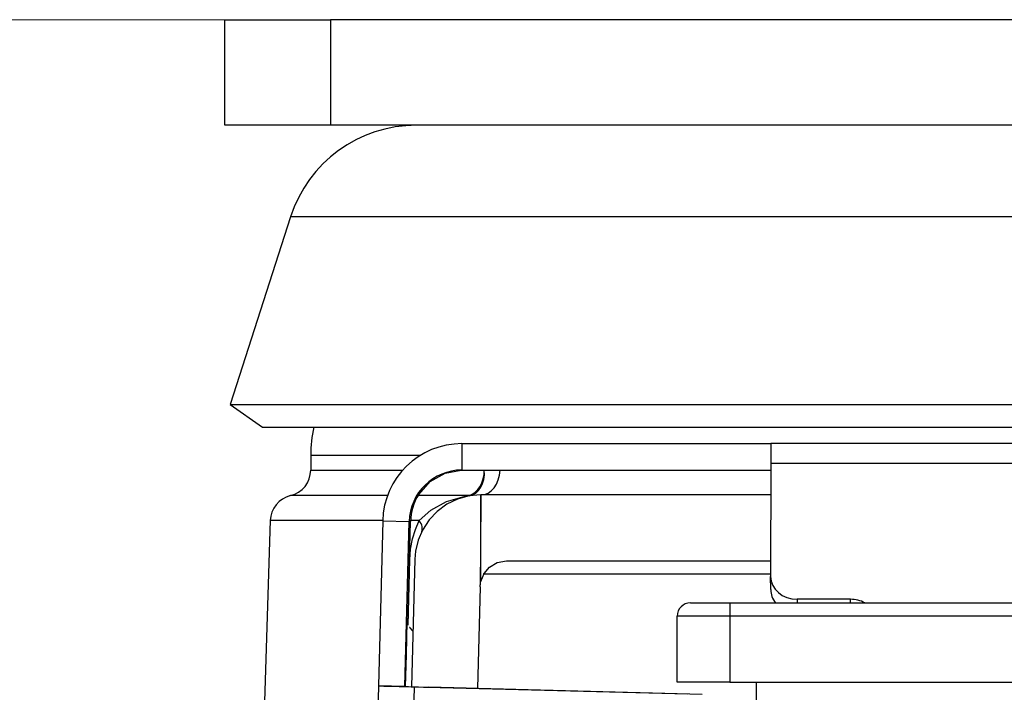
# Model space of a CAD drawing. Extents: x 27 to 287, y -260 to -56.
# Drawn here: x 264 to 267, y -245 to -243 of the extents above; entities that cross this region are included whole.
import ezdxf

# ---------------------------------------------------------------- set-up
doc = ezdxf.new("R2010")
doc.units = 0
doc.header["$MEASUREMENT"] = 0
doc.layers.add('Layer 1', color=7, linetype='Continuous')

# ---------------------------------------------------------------- blocks, each defined once
blk = doc.blocks.new('block 3524')
at = {"layer": 'Layer 1', "color": 7, "lineweight": 15, "true_color": 0xffffff}
blk.add_lwpolyline([(219.4755, -243.2737), (274.1792, -243.2737)], dxfattribs=at)
blk = doc.blocks.new('block 4431')
at = {"layer": 'Layer 1', "color": 7, "lineweight": 30, "true_color": 0xffffff}
blk.add_lwpolyline([(268.2441, -245.2411), (266.3277, -245.2411)], dxfattribs=at)
blk = doc.blocks.new('block 4432')
at = {"layer": 'Layer 1', "color": 7, "lineweight": 30, "true_color": 0xffffff}
blk.add_open_spline([(266.3278, -245.1976), (266.3278, -245.1976), (266.3277, -245.2171), (266.3277, -245.2411)], degree=3, dxfattribs=at)
blk = doc.blocks.new('block 4433')
at = {"layer": 'Layer 1', "color": 7, "lineweight": 30, "true_color": 0xffffff}
blk.add_lwpolyline([(266.3277, -245.2411), (266.3277, -245.4589)], dxfattribs=at)
blk = doc.blocks.new('block 4434')
at = {"layer": 'Layer 1', "color": 7, "lineweight": 30, "true_color": 0xffffff}
blk.add_lwpolyline([(266.3277, -245.2411), (266.154, -245.2411)], dxfattribs=at)
blk = doc.blocks.new('block 4443')
at = {"layer": 'Layer 1', "color": 7, "lineweight": 30, "true_color": 0xffffff}
blk.add_lwpolyline([(266.3278, -245.1976), (268.2442, -245.1976)], dxfattribs=at)
blk = doc.blocks.new('block 4444')
at = {"layer": 'Layer 1', "color": 7, "lineweight": 30, "true_color": 0xffffff}
blk.add_lwpolyline([(266.3277, -245.4589), (268.2441, -245.4589)], dxfattribs=at)
blk = doc.blocks.new('block 4445')
at = {"layer": 'Layer 1', "color": 7, "lineweight": 30, "true_color": 0xffffff}
blk.add_lwpolyline([(266.1976, -245.1976), (266.3278, -245.1976)], dxfattribs=at)
blk = doc.blocks.new('block 4446')
at = {"layer": 'Layer 1', "color": 7, "lineweight": 30, "true_color": 0xffffff}
blk.add_open_spline([(266.1976, -245.1976), (266.1735, -245.1976), (266.154, -245.2171), (266.154, -245.2411)], degree=3, dxfattribs=at)
blk = doc.blocks.new('block 4447')
at = {"layer": 'Layer 1', "color": 7, "lineweight": 30, "true_color": 0xffffff}
blk.add_lwpolyline([(266.154, -245.4589), (266.154, -245.2411)], dxfattribs=at)
blk = doc.blocks.new('block 4448')
at = {"layer": 'Layer 1', "color": 7, "lineweight": 30, "true_color": 0xffffff}
blk.add_lwpolyline([(266.3277, -245.4589), (266.154, -245.4589)], dxfattribs=at)
blk = doc.blocks.new('block 4464')
at = {"layer": 'Layer 1', "color": 7, "lineweight": 30, "true_color": 0xffffff}
blk.add_open_spline([(266.4179, -246.5913), (266.4172, -246.1343), (266.4162, -245.7435), (266.415, -245.4589)], degree=3, dxfattribs=at)
blk = doc.blocks.new('block 4471')
at = {"layer": 'Layer 1', "color": 7, "lineweight": 30, "true_color": 0xffffff}
blk.add_lwpolyline([(268.1226, -244.7377), (266.4628, -244.7377)], dxfattribs=at)
blk = doc.blocks.new('block 4478')
at = {"layer": 'Layer 1', "color": 7, "lineweight": 30, "true_color": 0xffffff}
blk.add_lwpolyline([(265.2873, -245.4747), (265.2564, -246.6525)], dxfattribs=at)
blk = doc.blocks.new('block 4482')
at = {"layer": 'Layer 1', "color": 7, "lineweight": 30, "true_color": 0xffffff}
blk.add_lwpolyline([(265.2873, -245.4747), (265.3349, -245.4759)], dxfattribs=at)
blk = doc.blocks.new('block 4493')
at = {"layer": 'Layer 1', "color": 7, "lineweight": 30, "true_color": 0xffffff}
blk.add_lwpolyline([(266.7258, -245.1976), (266.7257, -245.186)], dxfattribs=at)
blk = doc.blocks.new('block 4494')
at = {"layer": 'Layer 1', "color": 7, "lineweight": 30, "true_color": 0xffffff}
blk.add_lwpolyline([(266.5491, -245.186), (266.5492, -245.1976)], dxfattribs=at)
blk = doc.blocks.new('block 4496')
at = {"layer": 'Layer 1', "color": 7, "lineweight": 30, "true_color": 0xffffff}
blk.add_lwpolyline([(265.4445, -244.6724), (265.4445, -244.7595)], dxfattribs=at)
blk = doc.blocks.new('block 4502')
at = {"layer": 'Layer 1', "color": 7, "lineweight": 30, "true_color": 0xffffff}
blk.add_lwpolyline([(265.1832, -244.9269), (265.2703, -244.9291)], dxfattribs=at)
blk = doc.blocks.new('block 4503')
at = {"layer": 'Layer 1', "color": 7, "lineweight": 30, "true_color": 0xffffff}
blk.add_lwpolyline([(265.2703, -244.9291), (265.2747, -244.9291)], dxfattribs=at)
blk = doc.blocks.new('block 4512')
at = {"layer": 'Layer 1', "color": 7, "lineweight": 30, "true_color": 0xffffff}
blk.add_lwpolyline([(265.2721, -245.2788), (265.2714, -245.2788)], dxfattribs=at)
blk = doc.blocks.new('block 4513')
at = {"layer": 'Layer 1', "color": 7, "lineweight": 30, "true_color": 0xffffff}
blk.add_lwpolyline([(265.2649, -245.2601), (265.2643, -245.2601)], dxfattribs=at)
blk = doc.blocks.new('block 4523')
at = {"layer": 'Layer 1', "color": 7, "lineweight": 30, "true_color": 0xffffff}
blk.add_open_spline([(266.7721, -245.1976), (266.7582, -245.19), (266.7422, -245.186), (266.7257, -245.186)], degree=3, dxfattribs=at)
blk = doc.blocks.new('block 4524')
at = {"layer": 'Layer 1', "color": 7, "lineweight": 30, "true_color": 0xffffff}
blk.add_lwpolyline([(266.7257, -245.186), (266.5491, -245.186)], dxfattribs=at)
blk = doc.blocks.new('block 4525')
at = {"layer": 'Layer 1', "color": 7, "lineweight": 30, "true_color": 0xffffff}
blk.add_open_spline([(266.4621, -245.1105), (266.4621, -245.1522), (266.501, -245.186), (266.5491, -245.186)], degree=3, dxfattribs=at)
blk = doc.blocks.new('block 4526')
at = {"layer": 'Layer 1', "color": 7, "lineweight": 30, "true_color": 0xffffff}
blk.add_lwpolyline([(266.4628, -244.7377), (266.4621, -245.1105)], dxfattribs=at)
blk = doc.blocks.new('block 4549')
at = {"layer": 'Layer 1', "color": 7, "lineweight": 30, "true_color": 0xffffff}
blk.add_lwpolyline([(265.2873, -245.4747), (266.1891, -245.4983)], dxfattribs=at)
blk = doc.blocks.new('block 4551')
at = {"layer": 'Layer 1', "color": 7, "lineweight": 30, "true_color": 0xffffff}
blk.add_lwpolyline([(266.2367, -245.4996), (265.3349, -245.4759)], dxfattribs=at)
blk = doc.blocks.new('block 4565')
at = {"layer": 'Layer 1', "color": 7, "lineweight": 30, "true_color": 0xffffff}
blk.add_open_spline([(266.4631, -244.6724), (266.463, -244.6724), (266.4628, -244.6973), (266.4628, -244.7377)], degree=3, dxfattribs=at)
blk = doc.blocks.new('block 4566')
at = {"layer": 'Layer 1', "color": 7, "lineweight": 30, "true_color": 0xffffff}
blk.add_lwpolyline([(268.1229, -244.6724), (266.4631, -244.6724)], dxfattribs=at)
blk = doc.blocks.new('block 4573')
at = {"layer": 'Layer 1', "color": 7, "lineweight": 30, "true_color": 0xffffff}
blk.add_lwpolyline([(265.4445, -244.7595), (266.4627, -244.7595)], dxfattribs=at)
blk = doc.blocks.new('block 4574')
at = {"layer": 'Layer 1', "color": 7, "lineweight": 30, "true_color": 0xffffff}
blk.add_lwpolyline([(265.4445, -244.6724), (266.4631, -244.6724)], dxfattribs=at)
blk = doc.blocks.new('block 4575')
at = {"layer": 'Layer 1', "color": 7, "lineweight": 30, "true_color": 0xffffff}
blk.add_lwpolyline([(266.4624, -245.1541), (266.4621, -245.1105)], dxfattribs=at)
blk = doc.blocks.new('block 4576')
at = {"layer": 'Layer 1', "color": 7, "lineweight": 30, "true_color": 0xffffff}
blk.add_open_spline([(266.4624, -245.1541), (266.4623, -245.1696), (266.4679, -245.1848), (266.4782, -245.1976)], degree=3, dxfattribs=at)
blk = doc.blocks.new('block 4579')
at = {"layer": 'Layer 1', "color": 7, "lineweight": 30, "true_color": 0xffffff}
blk.add_lwpolyline([(265.169, -245.4716), (265.1381, -246.6494)], dxfattribs=at)
blk = doc.blocks.new('block 4580')
at = {"layer": 'Layer 1', "color": 7, "lineweight": 30, "true_color": 0xffffff}
blk.add_open_spline([(265.169, -245.4716), (265.1687, -245.4716), (265.2132, -245.4727), (265.2873, -245.4747)], degree=3, dxfattribs=at)
blk = doc.blocks.new('block 4586')
at = {"layer": 'Layer 1', "color": 7, "lineweight": 30, "true_color": 0xffffff}
blk.add_open_spline([(265.2561, -245.4738), (265.2559, -245.4738), (265.2856, -245.4746), (265.3349, -245.4759)], degree=3, dxfattribs=at)
blk = doc.blocks.new('block 4587')
at = {"layer": 'Layer 1', "color": 7, "lineweight": 30, "true_color": 0xffffff}
blk.add_lwpolyline([(265.2561, -245.4738), (265.169, -245.4716)], dxfattribs=at)
blk = doc.blocks.new('block 4592')
at = {"layer": 'Layer 1', "color": 7, "lineweight": 30, "true_color": 0xffffff}
blk.add_open_spline([(265.4445, -244.7595), (265.35, -244.7595), (265.2728, -244.8347), (265.2703, -244.9291)], degree=3, dxfattribs=at)
blk = doc.blocks.new('block 4593')
at = {"layer": 'Layer 1', "color": 7, "lineweight": 30, "true_color": 0xffffff}
blk.add_open_spline([(265.4445, -244.6724), (265.3028, -244.6724), (265.1869, -244.7853), (265.1832, -244.9269)], degree=3, dxfattribs=at)
blk = doc.blocks.new('block 4604')
at = {"layer": 'Layer 1', "color": 7, "lineweight": 30, "true_color": 0xffffff}
blk.add_open_spline([(265.3019, -244.8401), (265.2849, -244.8667), (265.2755, -244.8975), (265.2747, -244.9291)], degree=3, dxfattribs=at)
blk = doc.blocks.new('block 4607')
at = {"layer": 'Layer 1', "color": 7, "lineweight": 30, "true_color": 0xffffff}
blk.add_lwpolyline([(265.2561, -245.4738), (265.2703, -244.9291)], dxfattribs=at)
blk = doc.blocks.new('block 4608')
at = {"layer": 'Layer 1', "color": 7, "lineweight": 30, "true_color": 0xffffff}
blk.add_lwpolyline([(265.2658, -245.2677), (265.2747, -244.9291)], dxfattribs=at)
blk = doc.blocks.new('block 4615')
at = {"layer": 'Layer 1', "color": 7, "lineweight": 30, "true_color": 0xffffff}
blk.add_lwpolyline([(265.2649, -245.2591), (265.2649, -245.2601)], dxfattribs=at)
blk = doc.blocks.new('block 4616')
at = {"layer": 'Layer 1', "color": 7, "lineweight": 30, "true_color": 0xffffff}
blk.add_lwpolyline([(265.2643, -245.2591), (265.2649, -245.2591)], dxfattribs=at)
blk = doc.blocks.new('block 4617')
at = {"layer": 'Layer 1', "color": 7, "lineweight": 30, "true_color": 0xffffff}
blk.add_lwpolyline([(265.2587, -245.4739), (265.2614, -245.3689)], dxfattribs=at)
blk = doc.blocks.new('block 4618')
at = {"layer": 'Layer 1', "color": 7, "lineweight": 30, "true_color": 0xffffff}
blk.add_lwpolyline([(265.2614, -245.3689), (265.2643, -245.2591)], dxfattribs=at)
blk = doc.blocks.new('block 4619')
at = {"layer": 'Layer 1', "color": 7, "lineweight": 30, "true_color": 0xffffff}
blk.add_lwpolyline([(265.1832, -244.9269), (265.169, -245.4716)], dxfattribs=at)
blk = doc.blocks.new('block 4628')
at = {"layer": 'Layer 1', "color": 7, "lineweight": 30, "true_color": 0xffffff}
blk.add_lwpolyline([(265.2587, -245.4739), (265.2614, -245.3689)], dxfattribs=at)
blk = doc.blocks.new('block 4629')
at = {"layer": 'Layer 1', "color": 7, "lineweight": 30, "true_color": 0xffffff}
blk.add_lwpolyline([(265.2643, -245.2591), (265.2643, -245.2601)], dxfattribs=at)
blk = doc.blocks.new('block 4630')
at = {"layer": 'Layer 1', "color": 7, "lineweight": 30, "true_color": 0xffffff}
blk.add_lwpolyline([(265.2643, -245.2601), (265.2643, -245.2601)], dxfattribs=at)
blk = doc.blocks.new('block 4631')
at = {"layer": 'Layer 1', "color": 7, "lineweight": 30, "true_color": 0xffffff}
blk.add_lwpolyline([(265.2714, -245.2788), (265.2828, -245.2908)], dxfattribs=at)
blk = doc.blocks.new('block 4632')
at = {"layer": 'Layer 1', "color": 7, "lineweight": 30, "true_color": 0xffffff}
blk.add_lwpolyline([(265.2649, -245.2591), (265.2643, -245.2591)], dxfattribs=at)
blk = doc.blocks.new('block 4633')
at = {"layer": 'Layer 1', "color": 7, "lineweight": 30, "true_color": 0xffffff}
blk.add_lwpolyline([(265.2721, -245.2788), (265.2829, -245.2902)], dxfattribs=at)
blk = doc.blocks.new('block 4634')
at = {"layer": 'Layer 1', "color": 7, "lineweight": 30, "true_color": 0xffffff}
blk.add_lwpolyline([(265.2649, -245.2601), (265.2649, -245.2601)], dxfattribs=at)
blk = doc.blocks.new('block 4635')
at = {"layer": 'Layer 1', "color": 7, "lineweight": 30, "true_color": 0xffffff}
blk.add_lwpolyline([(265.2649, -245.2591), (265.2649, -245.2601)], dxfattribs=at)
blk = doc.blocks.new('block 4642')
at = {"layer": 'Layer 1', "color": 7, "lineweight": 30, "true_color": 0xffffff}
blk.add_lwpolyline([(265.0108, -243.2737), (265.0108, -243.6221)], dxfattribs=at)
blk = doc.blocks.new('block 4645')
at = {"layer": 'Layer 1', "color": 7, "lineweight": 30, "true_color": 0xffffff}
blk.add_lwpolyline([(269.584, -243.2737), (265.0108, -243.2737)], dxfattribs=at)
blk = doc.blocks.new('block 4646')
at = {"layer": 'Layer 1', "color": 7, "lineweight": 30, "true_color": 0xffffff}
blk.add_lwpolyline([(269.584, -243.6221), (265.0108, -243.6221)], dxfattribs=at)
blk = doc.blocks.new('block 4647')
at = {"layer": 'Layer 1', "color": 7, "lineweight": 30, "true_color": 0xffffff}
blk.add_lwpolyline([(264.6624, -243.6221), (264.6624, -243.2737)], dxfattribs=at)
blk = doc.blocks.new('block 4648')
at = {"layer": 'Layer 1', "color": 7, "lineweight": 30, "true_color": 0xffffff}
blk.add_lwpolyline([(264.6624, -243.2737), (265.0108, -243.2737)], dxfattribs=at)
blk = doc.blocks.new('block 4649')
at = {"layer": 'Layer 1', "color": 7, "lineweight": 30, "true_color": 0xffffff}
blk.add_lwpolyline([(265.0108, -243.6221), (264.6624, -243.6221)], dxfattribs=at)
blk = doc.blocks.new('block 4654')
at = {"layer": 'Layer 1', "color": 7, "lineweight": 30, "true_color": 0xffffff}
blk.add_lwpolyline([(264.8795, -243.9245), (264.6808, -244.543)], dxfattribs=at)
blk = doc.blocks.new('block 4655')
at = {"layer": 'Layer 1', "color": 7, "lineweight": 30, "true_color": 0xffffff}
blk.add_lwpolyline([(264.6808, -244.543), (264.7873, -244.6175)], dxfattribs=at)
blk = doc.blocks.new('block 4658')
at = {"layer": 'Layer 1', "color": 7, "lineweight": 30, "true_color": 0xffffff}
blk.add_open_spline([(265.2942, -243.6221), (265.105, -243.6221), (264.9374, -243.7443), (264.8795, -243.9245)], degree=3, dxfattribs=at)
blk = doc.blocks.new('block 4659')
at = {"layer": 'Layer 1', "color": 7, "lineweight": 30, "true_color": 0xffffff}
blk.add_lwpolyline([(269.7158, -243.9245), (264.8795, -243.9245)], dxfattribs=at)
blk = doc.blocks.new('block 4660')
at = {"layer": 'Layer 1', "color": 7, "lineweight": 30, "true_color": 0xffffff}
blk.add_lwpolyline([(264.6808, -244.543), (269.9145, -244.543)], dxfattribs=at)
blk = doc.blocks.new('block 4661')
at = {"layer": 'Layer 1', "color": 7, "lineweight": 30, "true_color": 0xffffff}
blk.add_lwpolyline([(264.7873, -244.6175), (269.8081, -244.6175)], dxfattribs=at)
blk = doc.blocks.new('block 4663')
at = {"layer": 'Layer 1', "color": 7, "lineweight": 30, "true_color": 0xffffff}
blk.add_lwpolyline([(266.4621, -245.1029), (265.5144, -245.1029)], dxfattribs=at)
blk = doc.blocks.new('block 4736')
at = {"layer": 'Layer 1', "color": 7, "lineweight": 30, "true_color": 0xffffff}
blk.add_open_spline([(264.9559, -244.6175), (264.9492, -244.6482), (264.9458, -244.6795), (264.9458, -244.711)], degree=3, dxfattribs=at)
blk = doc.blocks.new('block 4739')
at = {"layer": 'Layer 1', "color": 7, "lineweight": 30, "true_color": 0xffffff}
blk.add_lwpolyline([(264.9458, -244.711), (264.9458, -244.7594)], dxfattribs=at)
blk = doc.blocks.new('block 4740')
at = {"layer": 'Layer 1', "color": 7, "lineweight": 30, "true_color": 0xffffff}
blk.add_open_spline([(264.8791, -244.844), (264.841, -244.8532), (264.8137, -244.8868), (264.8125, -244.926)], degree=3, dxfattribs=at)
blk = doc.blocks.new('block 4742')
at = {"layer": 'Layer 1', "color": 7, "lineweight": 30, "true_color": 0xffffff}
blk.add_open_spline([(264.8791, -244.844), (264.9182, -244.8346), (264.9458, -244.7996), (264.9458, -244.7594)], degree=3, dxfattribs=at)
blk = doc.blocks.new('block 4745')
at = {"layer": 'Layer 1', "color": 7, "lineweight": 30, "true_color": 0xffffff}
blk.add_lwpolyline([(264.8125, -244.926), (264.7452, -247.0715)], dxfattribs=at)
blk = doc.blocks.new('block 4749')
at = {"layer": 'Layer 1', "color": 7, "lineweight": 30, "true_color": 0xffffff}
blk.add_open_spline([(265.5065, -244.8416), (265.5404, -244.8416), (265.5685, -244.8056), (265.5704, -244.7595)], degree=3, dxfattribs=at)
blk = doc.blocks.new('block 4751')
at = {"layer": 'Layer 1', "color": 7, "lineweight": 30, "true_color": 0xffffff}
blk.add_lwpolyline([(265.3078, -244.711), (264.9458, -244.711)], dxfattribs=at)
blk = doc.blocks.new('block 4752')
at = {"layer": 'Layer 1', "color": 7, "lineweight": 30, "true_color": 0xffffff}
blk.add_lwpolyline([(264.9458, -244.7594), (265.2498, -244.7594)], dxfattribs=at)
blk = doc.blocks.new('block 4754')
at = {"layer": 'Layer 1', "color": 7, "lineweight": 30, "true_color": 0xffffff}
blk.add_open_spline([(265.4678, -244.8451), (265.5, -244.8393), (265.5216, -244.8026), (265.5182, -244.7594)], degree=3, dxfattribs=at)
blk = doc.blocks.new('block 4758')
at = {"layer": 'Layer 1', "color": 7, "lineweight": 30, "true_color": 0xffffff}
blk.add_open_spline([(265.3117, -244.9622), (265.3164, -244.9526), (265.3135, -244.9397), (265.3036, -244.926)], degree=3, dxfattribs=at)
blk = doc.blocks.new('block 4759')
at = {"layer": 'Layer 1', "color": 7, "lineweight": 30, "true_color": 0xffffff}
blk.add_lwpolyline([(265.4678, -244.8451), (265.4678, -244.8451)], dxfattribs=at)
blk = doc.blocks.new('block 4760')
at = {"layer": 'Layer 1', "color": 7, "lineweight": 30, "true_color": 0xffffff}
blk.add_open_spline([(265.4678, -244.844), (265.4974, -244.8346), (265.5182, -244.7996), (265.5182, -244.7594)], degree=3, dxfattribs=at)
blk = doc.blocks.new('block 4766')
at = {"layer": 'Layer 1', "color": 7, "lineweight": 30, "true_color": 0xffffff}
blk.add_lwpolyline([(265.3036, -244.926), (265.2748, -244.926)], dxfattribs=at)
blk = doc.blocks.new('block 4767')
at = {"layer": 'Layer 1', "color": 7, "lineweight": 30, "true_color": 0xffffff}
blk.add_lwpolyline([(265.1833, -244.926), (264.8125, -244.926)], dxfattribs=at)
blk = doc.blocks.new('block 4768')
at = {"layer": 'Layer 1', "color": 7, "lineweight": 30, "true_color": 0xffffff}
blk.add_lwpolyline([(265.4678, -244.844), (265.3005, -244.844)], dxfattribs=at)
blk = doc.blocks.new('block 4769')
at = {"layer": 'Layer 1', "color": 7, "lineweight": 30, "true_color": 0xffffff}
blk.add_lwpolyline([(265.199, -244.844), (264.8791, -244.844)], dxfattribs=at)
blk = doc.blocks.new('block 4771')
at = {"layer": 'Layer 1', "color": 7, "lineweight": 30, "true_color": 0xffffff}
blk.add_lwpolyline([(265.2726, -245.0544), (265.2726, -245.0544)], dxfattribs=at)
blk = doc.blocks.new('block 4773')
at = {"layer": 'Layer 1', "color": 7, "lineweight": 30, "true_color": 0xffffff}
blk.add_lwpolyline([(265.2671, -245.2713), (265.2726, -245.0544)], dxfattribs=at)
blk = doc.blocks.new('block 4774')
at = {"layer": 'Layer 1', "color": 7, "lineweight": 30, "true_color": 0xffffff}
blk.add_lwpolyline([(265.5915, -245.0594), (266.4622, -245.0594)], dxfattribs=at)
blk = doc.blocks.new('block 4776')
at = {"layer": 'Layer 1', "color": 7, "lineweight": 30, "true_color": 0xffffff}
blk.add_lwpolyline([(265.5065, -245.1271), (265.5065, -244.8417)], dxfattribs=at)
blk = doc.blocks.new('block 4778')
at = {"layer": 'Layer 1', "color": 7, "lineweight": 30, "true_color": 0xffffff}
blk.add_lwpolyline([(266.4626, -244.8416), (265.5065, -244.8416)], dxfattribs=at)
blk = doc.blocks.new('block 4779')
at = {"layer": 'Layer 1', "color": 7, "lineweight": 30, "true_color": 0xffffff}
blk.add_lwpolyline([(265.2888, -245.0539), (265.2782, -245.4744)], dxfattribs=at)
blk = doc.blocks.new('block 4787')
at = {"layer": 'Layer 1', "color": 7, "lineweight": 30, "true_color": 0xffffff}
blk.add_lwpolyline([(265.5065, -245.1271), (265.5065, -245.1271)], dxfattribs=at)
blk = doc.blocks.new('block 4842')
at = {"layer": 'Layer 1', "color": 7, "lineweight": 30, "true_color": 0xffffff}
blk.add_lwpolyline([(265.3019, -244.8401), (265.3399, -244.7978)], dxfattribs=at)
blk = doc.blocks.new('block 4843')
at = {"layer": 'Layer 1', "color": 7, "lineweight": 30, "true_color": 0xffffff}
blk.add_lwpolyline([(265.3399, -244.7978), (265.389, -244.7701)], dxfattribs=at)
blk = doc.blocks.new('block 4844')
at = {"layer": 'Layer 1', "color": 7, "lineweight": 30, "true_color": 0xffffff}
blk.add_lwpolyline([(265.389, -244.7701), (265.4418, -244.7596)], dxfattribs=at)
blk = doc.blocks.new('block 4845')
at = {"layer": 'Layer 1', "color": 7, "lineweight": 30, "true_color": 0xffffff}
blk.add_lwpolyline([(265.4418, -244.7596), (265.4488, -244.7595)], dxfattribs=at)
blk = doc.blocks.new('block 5014')
at = {"layer": 'Layer 1', "color": 7, "lineweight": 30, "true_color": 0xffffff}
blk.add_lwpolyline([(265.3036, -244.926), (265.342, -244.8923)], dxfattribs=at)
blk = doc.blocks.new('block 5015')
at = {"layer": 'Layer 1', "color": 7, "lineweight": 30, "true_color": 0xffffff}
blk.add_lwpolyline([(265.342, -244.8923), (265.3932, -244.8638)], dxfattribs=at)
blk = doc.blocks.new('block 5016')
at = {"layer": 'Layer 1', "color": 7, "lineweight": 30, "true_color": 0xffffff}
blk.add_lwpolyline([(265.3932, -244.8638), (265.4546, -244.846)], dxfattribs=at)
blk = doc.blocks.new('block 5017')
at = {"layer": 'Layer 1', "color": 7, "lineweight": 30, "true_color": 0xffffff}
blk.add_lwpolyline([(265.4546, -244.846), (265.4678, -244.844)], dxfattribs=at)
blk = doc.blocks.new('block 5026')
at = {"layer": 'Layer 1', "color": 7, "lineweight": 30, "true_color": 0xffffff}
blk.add_lwpolyline([(265.2726, -245.0544), (265.2753, -245.0202)], dxfattribs=at)
blk = doc.blocks.new('block 5027')
at = {"layer": 'Layer 1', "color": 7, "lineweight": 30, "true_color": 0xffffff}
blk.add_lwpolyline([(265.2753, -245.0202), (265.2819, -244.986)], dxfattribs=at)
blk = doc.blocks.new('block 5028')
at = {"layer": 'Layer 1', "color": 7, "lineweight": 30, "true_color": 0xffffff}
blk.add_lwpolyline([(265.2819, -244.986), (265.2913, -244.9551)], dxfattribs=at)
blk = doc.blocks.new('block 5029')
at = {"layer": 'Layer 1', "color": 7, "lineweight": 30, "true_color": 0xffffff}
blk.add_lwpolyline([(265.2913, -244.9551), (265.3036, -244.926)], dxfattribs=at)
blk = doc.blocks.new('block 5039')
at = {"layer": 'Layer 1', "color": 7, "lineweight": 30, "true_color": 0xffffff}
blk.add_lwpolyline([(265.5065, -245.1271), (265.5174, -245.1006)], dxfattribs=at)
blk = doc.blocks.new('block 5040')
at = {"layer": 'Layer 1', "color": 7, "lineweight": 30, "true_color": 0xffffff}
blk.add_lwpolyline([(265.5174, -245.1006), (265.5358, -245.0794)], dxfattribs=at)
blk = doc.blocks.new('block 5041')
at = {"layer": 'Layer 1', "color": 7, "lineweight": 30, "true_color": 0xffffff}
blk.add_lwpolyline([(265.5358, -245.0794), (265.5606, -245.065)], dxfattribs=at)
blk = doc.blocks.new('block 5042')
at = {"layer": 'Layer 1', "color": 7, "lineweight": 30, "true_color": 0xffffff}
blk.add_lwpolyline([(265.5606, -245.065), (265.5915, -245.0594)], dxfattribs=at)
blk = doc.blocks.new('block 5043')
at = {"layer": 'Layer 1', "color": 7, "lineweight": 30, "true_color": 0xffffff}
blk.add_lwpolyline([(265.5044, -245.1443), (265.5048, -245.1381)], dxfattribs=at)
blk = doc.blocks.new('block 5044')
at = {"layer": 'Layer 1', "color": 7, "lineweight": 30, "true_color": 0xffffff}
blk.add_lwpolyline([(265.5044, -245.1443), (265.4959, -245.4801)], dxfattribs=at)
blk = doc.blocks.new('block 5050')
at = {"layer": 'Layer 1', "color": 7, "lineweight": 30, "true_color": 0xffffff}
blk.add_lwpolyline([(265.5066, -244.8416), (265.4683, -244.845)], dxfattribs=at)
blk = doc.blocks.new('block 5051')
at = {"layer": 'Layer 1', "color": 7, "lineweight": 30, "true_color": 0xffffff}
blk.add_lwpolyline([(265.4683, -244.845), (265.4301, -244.8555)], dxfattribs=at)
blk = doc.blocks.new('block 5052')
at = {"layer": 'Layer 1', "color": 7, "lineweight": 30, "true_color": 0xffffff}
blk.add_lwpolyline([(265.4301, -244.8555), (265.395, -244.8723)], dxfattribs=at)
blk = doc.blocks.new('block 5053')
at = {"layer": 'Layer 1', "color": 7, "lineweight": 30, "true_color": 0xffffff}
blk.add_lwpolyline([(265.395, -244.8723), (265.3622, -244.8963)], dxfattribs=at)
blk = doc.blocks.new('block 5054')
at = {"layer": 'Layer 1', "color": 7, "lineweight": 30, "true_color": 0xffffff}
blk.add_lwpolyline([(265.3622, -244.8963), (265.336, -244.924)], dxfattribs=at)
blk = doc.blocks.new('block 5055')
at = {"layer": 'Layer 1', "color": 7, "lineweight": 30, "true_color": 0xffffff}
blk.add_lwpolyline([(265.336, -244.924), (265.314, -244.9575)], dxfattribs=at)
blk = doc.blocks.new('block 5056')
at = {"layer": 'Layer 1', "color": 7, "lineweight": 30, "true_color": 0xffffff}
blk.add_lwpolyline([(265.314, -244.9575), (265.3, -244.9904)], dxfattribs=at)
blk = doc.blocks.new('block 5057')
at = {"layer": 'Layer 1', "color": 7, "lineweight": 30, "true_color": 0xffffff}
blk.add_lwpolyline([(265.3, -244.9904), (265.2912, -245.0267)], dxfattribs=at)
blk = doc.blocks.new('block 5058')
at = {"layer": 'Layer 1', "color": 7, "lineweight": 30, "true_color": 0xffffff}
blk.add_lwpolyline([(265.2912, -245.0267), (265.2888, -245.0539)], dxfattribs=at)
blk = doc.blocks.new('block 5059')
at = {"layer": 'Layer 1', "color": 7, "lineweight": 30, "true_color": 0xffffff}
blk.add_lwpolyline([(265.5065, -244.8431), (265.5055, -245.0193)], dxfattribs=at)
blk = doc.blocks.new('block 5060')
at = {"layer": 'Layer 1', "color": 7, "lineweight": 30, "true_color": 0xffffff}
blk.add_lwpolyline([(265.5055, -245.0193), (265.5048, -245.1381)], dxfattribs=at)

msp = doc.modelspace()

# ---------------------------------------------------------------- block references
at = {"layer": 'Layer 1'}
for name in ['block 3524', 'block 4647', 'block 4648', 'block 4642', 'block 4645', 'block 4649', 'block 4658', 'block 4646', 'block 4654', 'block 4659', 'block 4655', 'block 4660', 'block 4661', 'block 4736', 'block 4593', 'block 4496', 'block 4574', 'block 4565', 'block 4566', 'block 4739', 'block 4751', 'block 4526', 'block 4471', 'block 4742', 'block 4752', 'block 4592', 'block 4843', 'block 4844', 'block 4845', 'block 4573', 'block 4754', 'block 4760', 'block 4749', 'block 4842', 'block 4740', 'block 4769', 'block 4604', 'block 4768', 'block 5015', 'block 5016', 'block 5052', 'block 5051', 'block 5017', 'block 4759', 'block 5050', 'block 5059', 'block 4778', 'block 4776', 'block 5014', 'block 5054', 'block 5053', 'block 4745', 'block 4767', 'block 4619', 'block 4502', 'block 4607', 'block 4608', 'block 4503', 'block 4766', 'block 5029', 'block 4758', 'block 5055', 'block 5028', 'block 5056', 'block 5027', 'block 5057', 'block 5026', 'block 5058', 'block 5060', 'block 4773', 'block 4771', 'block 4779', 'block 5042', 'block 4774', 'block 5040', 'block 5041', 'block 5039', 'block 4787', 'block 4663', 'block 4525', 'block 4575', 'block 5044', 'block 5043', 'block 4576', 'block 4494', 'block 4524', 'block 4493', 'block 4523', 'block 4446', 'block 4445', 'block 4432', 'block 4443', 'block 4434', 'block 4447', 'block 4431', 'block 4433', 'block 4618', 'block 4616', 'block 4629', 'block 4632', 'block 4513', 'block 4630', 'block 4615', 'block 4635', 'block 4634', 'block 4512', 'block 4631', 'block 4633', 'block 4617', 'block 4628', 'block 4579', 'block 4580', 'block 4587', 'block 4586', 'block 4478', 'block 4482', 'block 4549', 'block 4551', 'block 4448', 'block 4444', 'block 4464']:
    msp.add_blockref(name, (0, 0), dxfattribs=at)

doc.saveas('drawing.dxf')
